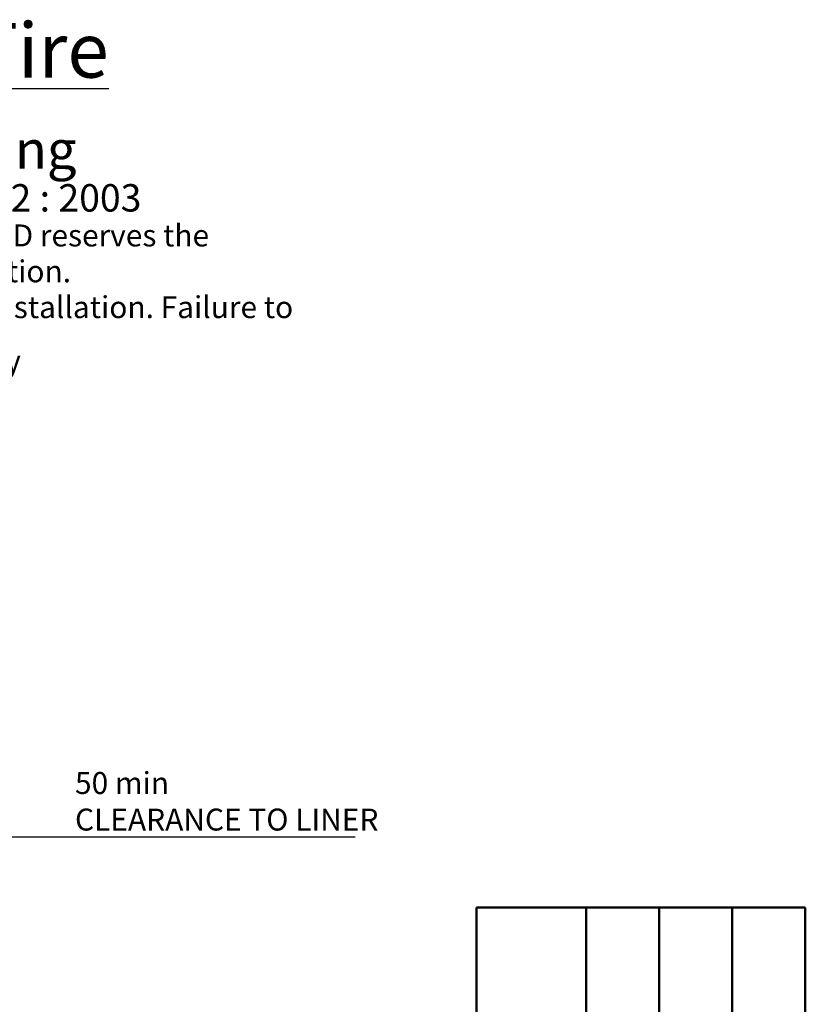
# Model space of a CAD drawing. Units: millimetres. Extents: x 585 to 10300, y 23 to 7217.
# Drawn here: x 7691 to 10250, y 3613 to 6822 of the extents above; entities that cross this region are included whole.
import ezdxf

# ---------------------------------------------------------------- set-up
doc = ezdxf.new("R2010")
doc.units = ezdxf.units.MM
doc.header["$LTSCALE"] = 35.714286
for name, color, linetype, lineweight in [('Dimensions(ISO)', 7, 'Continuous', 25), ('Sketch Geometry(ISO)', 7, 'Continuous', 50), ('Symbols(ISO)', 7, 'Continuous', 25)]:
    doc.layers.add(name, color=color, linetype=linetype, lineweight=lineweight)
doc.styles.add('Warmington', font='ARIALN.TTF')
doc.styles.add('warmington~0', font='ARIALN.TTF')
doc.dimstyles.new('warmington', dxfattribs={"dimscale": 35.714286, "dimtxt": 2, "dimasz": 2, "dimexe": 1.6, "dimexo": 1, "dimgap": 0.5, "dimtad": 1, "dimdec": 0, "dimrnd": 1e-08, "dimzin": 0, "dimdsep": 46, "dimtxsty": 'warmington~0', "dimblk": 'OBLIQUE', "dimcen": 0.09, "dimclrd": 8, "dimclre": 8, "dimclrt": 8, "dimadec": 0, "dimazin": 0, "dimtfac": 1.75, "dimtdec": 1, "dimtmove": 0, "dimatfit": 3, "dimfxl": 0, "dimtolj": 1, "dimtzin": 0, "dimlwd": 25, "dimlwe": 25, "dimarcsym": 0})

# ---------------------------------------------------------------- blocks, each defined once
blk = doc.blocks.new('Title Blocks Architect Template')
at = {"layer": 'Sketch Geometry(ISO)'}
for p, q in [((258.963, 7.778), (258.963, 107.778)), ((258.963, 107.778), (288.963, 107.778)), ((268.963, 107.778), (268.963, 7.778)), ((275.63, 107.778), (275.63, 7.778)), ((282.297, 107.778), (282.297, 7.778)), ((288.963, 107.778), (288.963, 7.778))]:
    blk.add_line(p, q, dxfattribs=at)
blk = doc.blocks.new('_Oblique')
at = {"color": 0, "linetype": 'ByBlock', "lineweight": -2}
blk.add_line((-0.5, -0.5), (0.5, 0.5), dxfattribs=at)
blk = doc.blocks.new('*D22')
at = {"layer": 'Defpoints', "color": 0, "linetype": 'Continuous'}
for p in [(7485.7, 4158.9), (7485.7, 4101.7), (7535.7, 4101)]:
    blk.add_point(p, dxfattribs=at)
at = {"layer": 'Dimensions(ISO)', "color": 8, "linetype": 'Continuous', "lineweight": 25}
for p, q in [((7485.7, 4158.9), (7414.3, 4158.9)), ((7485.7, 4158.9), (7535.7, 4158.9)), ((7535.7, 4158.9), (8783.9, 4158.9))]:
    blk.add_line(p, q, dxfattribs=at)
at = {"layer": 'Dimensions(ISO)', "color": 8, "linetype": 'Continuous', "lineweight": 25, "xscale": 71.42857142857143, "yscale": 71.42857142857143, "zscale": 71.42857142857143}
blk.add_blockref('_Oblique', (7485.7, 4158.9), dxfattribs=at)
at = {"layer": 'Dimensions(ISO)', "color": 8, "linetype": 'Continuous', "lineweight": 25, "xscale": 71.42857142857143, "yscale": 71.42857142857143, "zscale": 71.42857142857143, "rotation": 180}
blk.add_blockref('_Oblique', (7535.7, 4158.9), dxfattribs=at)
at = {"layer": 'Dimensions(ISO)', "color": 8, "linetype": 'Continuous', "lineweight": 25, "insert": (7871, 4370), "char_height": 71.429, "attachment_point": 1, "style": 'warmington~0'}
blk.add_mtext('\\A1;50{ min\\PCLEARANCE TO LINER}', dxfattribs=at)

msp = doc.modelspace()

# ---------------------------------------------------------------- block references
at = {"xscale": 35.71428571428572, "yscale": 35.71428571428572, "zscale": 35.71428571428572}
msp.add_blockref('Title Blocks Architect Template', (-70.1, 79.3), dxfattribs=at)

# ---------------------------------------------------------------- texts
at = {"layer": 'Symbols(ISO)', "color": 7, "insert": (4939.7, 6811.4), "char_height": 89.286, "width": 3670.021, "attachment_point": 1, "line_spacing_factor": 0.490516, "style": 'Warmington'}
msp.add_mtext('{\\H2x;\\LWarmington Gas Open Fire\\P\\H0.7x;\\l\\P\\PSG 1500 Double Flue Timber Framing\\P\\H0.71429x;\\PFire, Flue System to Comply with NZS 5261 / 5262 : 2003\\P\\fArial|b1|i0|c0|p34;\\H0.8x;\\PDue to continued product improvement, Warmington Ind LTD reserves the \\P\\Pright to change product specifications without prior notification.\\P\\fArial Narrow|b0|i0|c0|p34;\\PRead all the Instructions carefully before commencing the Installation. Failure to follow these \\P\\Pinstructions may result in a fire hazard and void the warranty\\P\\PFor Specification See: www.warmington.co.nz\\P\\fArial|b0|i0|c0|p34;\\PCopyright ©}', dxfattribs=at)

# ---------------------------------------------------------------- dimensions: what is measured, and where the dimension line sits
at = {"layer": 'Dimensions(ISO)', "color": 8, "linetype": 'Continuous', "lineweight": 25}
dim = msp.add_linear_dim(base=(7485.7, 4158.9), p1=(7535.7, 4101), p2=(7485.7, 4101.7), text='<>{ min\\PCLEARANCE TO LINER}', dimstyle='warmington', override={"dimdec": 0, "dimse1": 1, "dimse2": 1, "dimtp": 0, "dimtm": 0, "dimtdec": 1, "dimtofl": 1, "dimatfit": 1, "dimtvp": -0.25}, dxfattribs=at)
dim.commit()
dim.dimension.update_dxf_attribs({"geometry": '*D22', "text_midpoint": (8318.5, 4158.9), "dimtype": 160})

doc.saveas('drawing.dxf')
